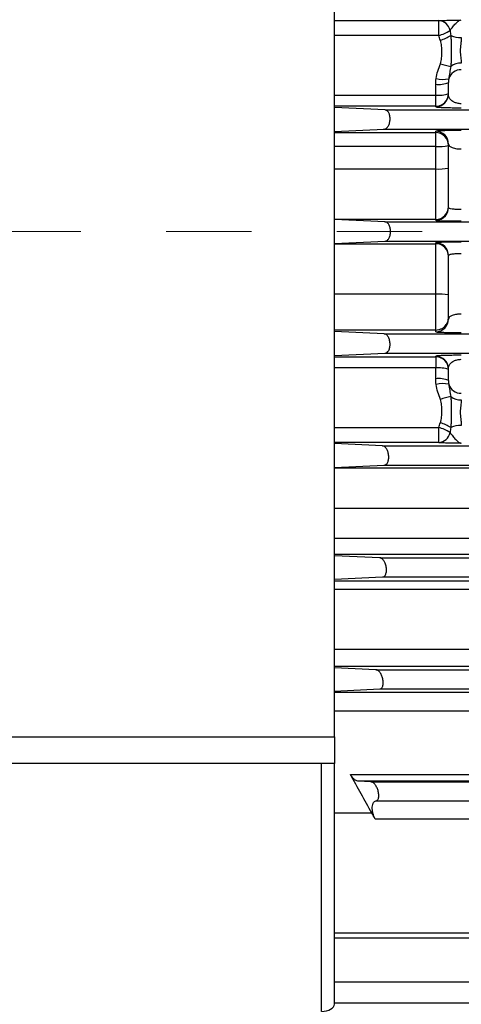
# Model space of a CAD drawing. Units: inches. Extents: x 0 to 16.8, y 0 to 10.8.
# Drawn here: x 2.6 to 3.1, y 5 to 6.2 of the extents above; entities that cross this region are included whole.
import ezdxf

# ---------------------------------------------------------------- set-up
doc = ezdxf.new("R2010")
doc.units = ezdxf.units.IN
doc.header["$MEASUREMENT"] = 0
doc.linetypes.add('CENTERX2', pattern=[0.8, 0.5, -0.1, 0.1, -0.1])
doc.layers.add('DIMENSION', color=5, linetype='Continuous')

msp = doc.modelspace()

# ---------------------------------------------------------------- linework, layer by layer
at = {"color": 7, "linetype": 'Continuous', "lineweight": 25}
for p, q in [((2.93372, 5.31698), (2.93372, 6.50323)), ((2.93372, 6.15672), (3.056, 6.15672)), ((3.056, 6.13919), (3.056, 6.15672)), ((3.06747, 6.07077), (3.06747, 6.08402)), ((3.05247, 6.06947), (3.05247, 6.08212)), ((3.05247, 6.05624), (3.05247, 6.06947)), ((3.05247, 6.05624), (2.93372, 6.05624)), ((2.99324, 6.05198), (2.93372, 6.0547)), ((2.99324, 6.05198), (3.81892, 6.05198)), ((3.05247, 6.05578), (3.05247, 6.05624)), ((2.93372, 6.02683), (2.99213, 6.02949)), ((2.93372, 6.02537), (3.05247, 6.02537)), ((2.99101, 6.02948), (2.99205, 6.02948)), ((2.99213, 6.02949), (3.75395, 6.02949)), ((3.05247, 6.02537), (3.05247, 6.02704)), ((3.05247, 6.00928), (3.05247, 6.02537)), ((3.05247, 5.98286), (3.05247, 6.00928)), ((3.06747, 5.93767), (3.06747, 6.01204)), ((3.05247, 5.92376), (3.05247, 5.98286)), ((2.9932, 5.92073), (2.93372, 5.92343)), ((3.05247, 5.92267), (3.05247, 5.92376)), ((2.99311, 5.92073), (2.99205, 5.92073)), ((2.9932, 5.92073), (3.71392, 5.92073)), ((2.93372, 5.89554), (2.9932, 5.89824)), ((2.9932, 5.89824), (3.71392, 5.89824)), ((3.05247, 5.89521), (3.05247, 5.89629)), ((3.05247, 5.83611), (3.05247, 5.89521)), ((3.06747, 5.80692), (3.06747, 5.8813)), ((3.05247, 5.794), (3.05247, 5.83611)), ((3.05247, 5.794), (2.93372, 5.794)), ((2.99213, 5.78948), (2.93372, 5.79213)), ((2.99213, 5.78948), (3.75395, 5.78948)), ((3.05247, 5.79193), (3.05247, 5.794)), ((2.93372, 5.76427), (2.99324, 5.76699)), ((2.93372, 5.76272), (3.05247, 5.76272)), ((2.99324, 5.76699), (3.81892, 5.76699)), ((3.05247, 5.76272), (3.05247, 5.76319)), ((3.05247, 5.76272), (3.05247, 5.74949)), ((3.05247, 5.73685), (3.05247, 5.74949)), ((3.06747, 5.73494), (3.06747, 5.74819)), ((3.056, 5.66224), (3.056, 5.67977)), ((3.056, 5.66224), (2.93372, 5.66224)), ((2.99002, 5.65823), (2.93372, 5.66081)), ((2.99002, 5.65823), (5.12515, 5.65823)), ((2.93372, 5.63302), (2.99225, 5.63574)), ((2.99225, 5.63574), (5.12737, 5.63574)), ((3.31126, 5.53088), (2.93372, 5.53088)), ((2.98681, 5.52698), (2.93372, 5.52946)), ((2.98681, 5.52698), (5.13809, 5.52698)), ((2.93372, 5.5018), (2.99016, 5.50449)), ((2.99016, 5.50449), (5.14031, 5.50449)), ((3.31126, 5.39949), (2.93372, 5.39949)), ((2.98239, 5.39573), (2.93372, 5.39807)), ((2.93372, 5.37061), (2.98688, 5.37324)), ((2.93372, 5.36963), (3.25497, 5.36963)), ((2.98688, 5.37324), (5.15325, 5.37324)), ((1.70372, 5.31698), (2.93372, 5.31698)), ((2.93372, 5.31698), (2.93372, 5.28573)), ((2.93372, 5.28573), (1.70372, 5.28573)), ((2.91872, 4.9952), (2.91872, 5.28573)), ((2.93372, 5.00359), (2.93372, 5.28573)), ((2.95277, 5.27274), (3.2294, 5.27274)), ((3.25497, 5.26524), (2.9612, 5.26524)), ((2.98248, 5.24201), (3.25497, 5.24201)), ((3.23997, 5.22065), (2.98151, 5.22065)), ((3.23997, 5.08698), (2.93372, 5.08698)), ((3.31126, 5.00502), (2.93372, 5.00502))]:
    msp.add_line(p, q, dxfattribs=at)
at = {"color": 8, "linetype": 'Continuous', "lineweight": 25}
for p, q in [((3.056, 6.13919), (2.93372, 6.13919)), ((2.93372, 6.06947), (3.05247, 6.06947)), ((3.05247, 6.00928), (2.93372, 6.00928)), ((2.93372, 5.98286), (3.05247, 5.98286)), ((3.05247, 5.92376), (2.93372, 5.92376)), ((2.93372, 5.89521), (3.05247, 5.89521)), ((3.05247, 5.83611), (2.93372, 5.83611)), ((3.05247, 5.74949), (2.93372, 5.74949)), ((2.93372, 5.67977), (3.056, 5.67977)), ((2.93372, 5.63237), (3.31126, 5.63237)), ((3.31126, 5.58483), (2.93372, 5.58483)), ((2.93372, 5.54984), (3.31126, 5.54984)), ((2.93372, 5.50011), (3.31126, 5.50011)), ((3.31126, 5.48975), (2.93372, 5.48975)), ((2.93372, 5.41989), (3.31126, 5.41989)), ((2.98239, 5.39573), (5.15103, 5.39573)), ((3.22497, 5.34714), (2.93372, 5.34714)), ((2.97661, 5.26448), (5.16397, 5.26448)), ((2.97781, 5.22761), (2.93372, 5.22761)), ((3.25497, 5.08113), (2.93372, 5.08113)), ((2.93372, 5.02973), (3.31126, 5.02973))]:
    msp.add_line(p, q, dxfattribs=at)
at = {"color": 7, "linetype": 'Continuous', "lineweight": 25, "flags": 128}
msp.add_lwpolyline([(2.91872, 4.9952), (2.92165, 4.99536), (2.92446, 4.99584), (2.92706, 4.99662), (2.92933, 4.99766), (2.9312, 4.99893), (2.93258, 5.00038), (2.93344, 5.00195), (2.93372, 5.00359)], dxfattribs=at)
at = {"color": 7, "linetype": 'Continuous', "lineweight": 25}
for centre, radius, start, end in [((3.0553, 6.14257), 0.01417, 10.43096, 87.17011), ((3.04139, 6.18944), 0.05233, 286.20903, 302.14832), ((3.03868, 6.19361), 0.06294, 287.83262, 300.068), ((3.08149, 6.16692), 0.02998, 247.90508, 271.87694), ((3.0788, 6.16213), 0.05967, 249.54628, 261.72256), ((3.08178, 6.08799), 0.01902, 87.91269, 127.45126), ((3.08176, 6.08456), 0.01457, 87.19942, 164.5834), ((3.05616, 6.11306), 0.03116, 263.20077, 291.281), ((3.06115, 6.12347), 0.03565, 256.71402, 280.61494), ((3.05248, 6.07124), 0.015, 269.99018, 359.99018), ((3.05617, 6.10264), 0.03338, 263.63904, 289.79197), ((3.05248, 6.07077), 0.015, 269.99018, 359.99018), ((3.05248, 6.01204), 0.015, 0.00982, 90.00982), ((3.05248, 6.01038), 0.015, 0.00982, 90.00982), ((3.0562, 6.06116), 0.05202, 265.88823, 282.51308), ((3.05621, 6.05291), 0.07015, 266.9445, 279.23784), ((3.05248, 5.93875), 0.015, 269.99018, 359.99018), ((3.05248, 5.93767), 0.01499, 319.91708, 359.99857), ((3.05248, 5.88129), 0.015, 0.00982, 90.00982), ((3.05248, 5.88021), 0.015, 0.00982, 90.00982), ((3.05621, 5.76606), 0.07015, 80.76216, 93.0555), ((3.05248, 5.80692), 0.015, 269.99018, 359.99018), ((3.05248, 5.74819), 0.015, 0.00982, 90.00982), ((3.05248, 5.74772), 0.015, 0.00982, 90.00982), ((3.05617, 5.71632), 0.03338, 70.20803, 96.36096), ((3.05616, 5.7059), 0.03116, 68.719, 96.79923), ((3.06115, 5.69549), 0.03565, 79.38506, 103.28598), ((3.08176, 5.7344), 0.01457, 195.4166, 272.80058), ((3.0788, 5.65683), 0.05967, 98.27744, 110.45372), ((3.08178, 5.73098), 0.01902, 232.54874, 272.08731), ((3.04139, 5.62953), 0.05233, 57.85168, 73.79097), ((3.03868, 5.62535), 0.06294, 59.932, 72.16738), ((3.08149, 5.65204), 0.02998, 88.12306, 112.09492), ((3.0553, 5.6764), 0.01417, 272.82989, 349.56904)]:
    msp.add_arc(centre, radius, start, end, dxfattribs=at)
at = {"color": 8, "linetype": 'Continuous', "lineweight": 25}
msp.add_arc((3.05247, 5.93768), 0.015, 269.99753, 319.91574, dxfattribs=at)
at = {"color": 7, "linetype": 'Continuous', "lineweight": 25}
for points, knots in [([(3.056, 6.15672), (3.05736, 6.1568), (3.05904, 6.15687), (3.06288, 6.15701), (3.06506, 6.15707), (3.0697, 6.15719), (3.07217, 6.15724), (3.07598, 6.15732), (3.07727, 6.15735), (3.07922, 6.15738), (3.07987, 6.1574), (3.08117, 6.15742), (3.08183, 6.15743), (3.08247, 6.15745)], [0, 0, 0, 0, 0.25, 0.25, 0.5, 0.5, 0.75, 0.75, 0.875, 0.875, 0.9375, 0.9375, 1, 1, 1, 1]), ([(3.06924, 6.14513), (3.07018, 6.14649), (3.07132, 6.14795), (3.07362, 6.1508), (3.07479, 6.15218), (3.07706, 6.15456), (3.07816, 6.15555), (3.08034, 6.15696), (3.08141, 6.15737), (3.08247, 6.15745)], [0, 0, 0, 0, 0.25, 0.25, 0.5, 0.5, 0.75, 0.75, 1, 1, 1, 1]), ([(3.05795, 6.10623), (3.05835, 6.10734), (3.05861, 6.10847), (3.05907, 6.11075), (3.05924, 6.11189), (3.05966, 6.11534), (3.05979, 6.11766), (3.05979, 6.12231), (3.05966, 6.12461), (3.05924, 6.12805), (3.05907, 6.12919), (3.05861, 6.13145), (3.05835, 6.13258), (3.05795, 6.13369)], [0, 0, 0, 0, 0.125, 0.125, 0.25, 0.25, 0.5, 0.5, 0.75, 0.75, 0.875, 0.875, 1, 1, 1, 1]), ([(3.07021, 6.13914), (3.07033, 6.13762), (3.07039, 6.13608), (3.07048, 6.13299), (3.0705, 6.13144), (3.07051, 6.12833), (3.07051, 6.12678), (3.07051, 6.1237), (3.07051, 6.12217), (3.07051, 6.11761), (3.07052, 6.11461), (3.0705, 6.11019), (3.07048, 6.10873), (3.07039, 6.10585), (3.07033, 6.10442), (3.07021, 6.10309)], [0, 0, 0, 0, 0.125, 0.125, 0.25, 0.25, 0.375, 0.375, 0.5, 0.5, 0.75, 0.75, 0.875, 0.875, 1, 1, 1, 1]), ([(3.08247, 6.13695), (3.08247, 6.1357), (3.08238, 6.13443), (3.08212, 6.13186), (3.08195, 6.13055), (3.08163, 6.12793), (3.08149, 6.12662), (3.08128, 6.12399), (3.08123, 6.12266), (3.08123, 6.11872), (3.08148, 6.11621), (3.08195, 6.11259), (3.08212, 6.11141), (3.08238, 6.10914), (3.08247, 6.10805), (3.08247, 6.107)], [0, 0, 0, 0, 0.125, 0.125, 0.25, 0.25, 0.375, 0.375, 0.5, 0.5, 0.75, 0.75, 0.875, 0.875, 1, 1, 1, 1]), ([(3.05296, 6.08878), (3.0534, 6.0918), (3.05412, 6.09474), (3.05589, 6.10053), (3.05694, 6.10338), (3.05795, 6.10623)], [0, 0, 0, 0, 0.5, 0.5, 1, 1, 1, 1]), ([(3.07021, 6.10309), (3.06979, 6.10058), (3.06932, 6.09814), (3.06841, 6.0933), (3.06798, 6.0909), (3.06772, 6.08844)], [0, 0, 0, 0, 0.5, 0.5, 1, 1, 1, 1]), ([(3.08247, 6.0593), (3.08157, 6.0593), (3.08069, 6.05935), (3.07899, 6.05955), (3.0782, 6.0597), (3.07607, 6.06021), (3.0749, 6.06065), (3.07295, 6.06159), (3.07216, 6.0621), (3.07082, 6.06315), (3.07027, 6.06368), (3.06891, 6.0653), (3.06834, 6.06641), (3.06762, 6.0686), (3.06747, 6.06969), (3.06747, 6.07077)], [0, 0, 0, 0, 0.0625, 0.0625, 0.125, 0.125, 0.25, 0.25, 0.375, 0.375, 0.5, 0.5, 0.75, 0.75, 1, 1, 1, 1]), ([(2.99213, 6.02949), (2.99292, 6.02952), (2.99368, 6.0298), (2.99481, 6.03056), (2.99518, 6.03088), (2.99588, 6.03163), (2.99622, 6.03205), (2.99686, 6.03302), (2.99716, 6.03357), (2.99771, 6.03476), (2.99795, 6.03539), (2.99837, 6.03675), (2.99855, 6.03748), (2.99882, 6.03898), (2.99891, 6.03974), (2.999, 6.04131), (2.999, 6.04209), (2.99891, 6.04362), (2.99881, 6.04438), (2.99841, 6.04651), (2.99797, 6.04777), (2.99714, 6.0493), (2.99684, 6.04976), (2.9962, 6.05054), (2.99586, 6.05086), (2.99514, 6.0514), (2.99477, 6.0516), (2.99402, 6.05188), (2.99363, 6.05196), (2.99324, 6.05198)], [0, 0, 0, 0, 0.125, 0.125, 0.1875, 0.1875, 0.25, 0.25, 0.3125, 0.3125, 0.375, 0.375, 0.4375, 0.4375, 0.5, 0.5, 0.5625, 0.5625, 0.625, 0.625, 0.75, 0.75, 0.8125, 0.8125, 0.875, 0.875, 0.9375, 0.9375, 1, 1, 1, 1]), ([(3.05247, 6.05578), (3.05247, 6.05564), (3.05291, 6.05551), (3.05443, 6.05532), (3.05508, 6.05525), (3.05672, 6.05513), (3.05769, 6.05507), (3.06004, 6.05495), (3.06143, 6.0549), (3.0638, 6.05482), (3.06464, 6.0548), (3.06643, 6.05475), (3.06739, 6.05473), (3.06942, 6.05469), (3.07048, 6.05467), (3.07269, 6.05464), (3.07384, 6.05462), (3.07744, 6.05459), (3.07992, 6.05458), (3.08247, 6.05458)], [0, 0, 0, 0, 0.25, 0.25, 0.375, 0.375, 0.5, 0.5, 0.625, 0.625, 0.6875, 0.6875, 0.75, 0.75, 0.8125, 0.8125, 0.875, 0.875, 1, 1, 1, 1]), ([(3.08247, 6.02792), (3.08036, 6.02792), (3.07825, 6.02791), (3.0742, 6.02789), (3.07225, 6.02787), (3.06942, 6.02783), (3.06849, 6.02782), (3.06673, 6.02779), (3.06589, 6.02777), (3.06345, 6.02772), (3.06195, 6.02768), (3.05924, 6.0276), (3.05806, 6.02756), (3.05604, 6.02746), (3.05519, 6.02741), (3.05313, 6.02726), (3.05247, 6.02715), (3.05247, 6.02704)], [0, 0, 0, 0, 0.125, 0.125, 0.25, 0.25, 0.3125, 0.3125, 0.375, 0.375, 0.5, 0.5, 0.625, 0.625, 0.75, 0.75, 1, 1, 1, 1]), ([(3.06747, 6.01204), (3.06747, 6.01133), (3.06773, 6.01065), (3.06856, 6.00966), (3.06892, 6.00934), (3.06979, 6.00874), (3.07031, 6.00845), (3.07154, 6.00791), (3.07225, 6.00765), (3.07385, 6.0072), (3.07473, 6.007), (3.07672, 6.00665), (3.07779, 6.00652), (3.08006, 6.00633), (3.08127, 6.00628), (3.08247, 6.00628)], [0, 0, 0, 0, 0.25, 0.25, 0.375, 0.375, 0.5, 0.5, 0.625, 0.625, 0.75, 0.75, 0.875, 0.875, 1, 1, 1, 1]), ([(3.08247, 5.93512), (3.08146, 5.93512), (3.08047, 5.93513), (3.07851, 5.93519), (3.07754, 5.93524), (3.0757, 5.93536), (3.07483, 5.93543), (3.0732, 5.93561), (3.07243, 5.93571), (3.07038, 5.93605), (3.06929, 5.93633), (3.06821, 5.9368), (3.06793, 5.93696), (3.06757, 5.93731), (3.06747, 5.93748), (3.06747, 5.93767)], [0, 0, 0, 0, 0.125, 0.125, 0.25, 0.25, 0.375, 0.375, 0.5, 0.5, 0.75, 0.75, 0.875, 0.875, 1, 1, 1, 1]), ([(3.05247, 5.92267), (3.05247, 5.92262), (3.05267, 5.92257), (3.05343, 5.92247), (3.054, 5.92242), (3.05548, 5.92232), (3.0564, 5.92228), (3.05858, 5.92219), (3.05982, 5.92215), (3.06258, 5.92208), (3.06412, 5.92204), (3.06739, 5.92198), (3.06911, 5.92196), (3.07184, 5.92193), (3.07278, 5.92192), (3.07468, 5.92191), (3.07563, 5.9219), (3.07852, 5.92188), (3.08048, 5.92188), (3.08247, 5.92188)], [0, 0, 0, 0, 0.125, 0.125, 0.25, 0.25, 0.375, 0.375, 0.5, 0.5, 0.625, 0.625, 0.75, 0.75, 0.8125, 0.8125, 0.875, 0.875, 1, 1, 1, 1]), ([(2.9932, 5.89824), (2.99398, 5.89827), (2.99474, 5.89855), (2.99584, 5.89932), (2.9962, 5.89964), (2.99687, 5.9004), (2.99719, 5.90083), (2.99779, 5.90182), (2.99807, 5.90238), (2.99856, 5.90358), (2.99877, 5.90423), (2.99912, 5.90561), (2.99926, 5.90636), (2.99945, 5.90787), (2.9995, 5.90864), (2.9995, 5.91021), (2.99946, 5.91099), (2.99928, 5.91251), (2.99914, 5.91326), (2.99862, 5.91535), (2.99812, 5.91659), (2.99722, 5.91809), (2.99689, 5.91854), (2.99622, 5.9193), (2.99586, 5.91963), (2.99476, 5.92041), (2.99399, 5.92069), (2.9932, 5.92073)], [0, 0, 0, 0, 0.125, 0.125, 0.1875, 0.1875, 0.25, 0.25, 0.3125, 0.3125, 0.375, 0.375, 0.4375, 0.4375, 0.5, 0.5, 0.5625, 0.5625, 0.625, 0.625, 0.75, 0.75, 0.8125, 0.8125, 0.875, 0.875, 1, 1, 1, 1]), ([(3.08247, 5.89709), (3.08048, 5.89709), (3.07851, 5.89708), (3.07461, 5.89706), (3.07272, 5.89704), (3.07, 5.89701), (3.06912, 5.897), (3.06738, 5.89698), (3.06653, 5.89697), (3.06407, 5.89692), (3.06256, 5.89689), (3.05981, 5.89681), (3.05855, 5.89677), (3.05639, 5.89669), (3.05547, 5.89664), (3.05436, 5.89657), (3.05403, 5.89655), (3.05346, 5.8965), (3.05323, 5.89647), (3.05267, 5.89639), (3.05247, 5.89634), (3.05247, 5.89629)], [0, 0, 0, 0, 0.125, 0.125, 0.25, 0.25, 0.3125, 0.3125, 0.375, 0.375, 0.5, 0.5, 0.625, 0.625, 0.75, 0.75, 0.8125, 0.8125, 0.875, 0.875, 1, 1, 1, 1]), ([(3.06747, 5.8813), (3.06747, 5.88148), (3.06757, 5.88166), (3.06793, 5.882), (3.0682, 5.88217), (3.06893, 5.88248), (3.06937, 5.88262), (3.07043, 5.8829), (3.07105, 5.88303), (3.07242, 5.88325), (3.07317, 5.88335), (3.07481, 5.88353), (3.07569, 5.88361), (3.07844, 5.88379), (3.08045, 5.88385), (3.08247, 5.88385)], [0, 0, 0, 0, 0.125, 0.125, 0.25, 0.25, 0.375, 0.375, 0.5, 0.5, 0.625, 0.625, 0.75, 0.75, 1, 1, 1, 1]), ([(3.05247, 5.794), (3.05371, 5.794), (3.0549, 5.79415), (3.0572, 5.7947), (3.05827, 5.79509), (3.06024, 5.79606), (3.06112, 5.79663), (3.06269, 5.79786), (3.06338, 5.79854), (3.0652, 5.80065), (3.06605, 5.80216), (3.06691, 5.80454), (3.06712, 5.80534), (3.0674, 5.80695), (3.06747, 5.80777), (3.06747, 5.80858)], [0, 0, 0, 0, 0.125, 0.125, 0.25, 0.25, 0.375, 0.375, 0.5, 0.5, 0.75, 0.75, 0.875, 0.875, 1, 1, 1, 1]), ([(3.08247, 5.81268), (3.08127, 5.81268), (3.0801, 5.81263), (3.0784, 5.8125), (3.07784, 5.81244), (3.07677, 5.81231), (3.07625, 5.81223), (3.07478, 5.81198), (3.07387, 5.81177), (3.07226, 5.81132), (3.07156, 5.81107), (3.07033, 5.81052), (3.0698, 5.81023), (3.06892, 5.80962), (3.06857, 5.80931), (3.06773, 5.80832), (3.06747, 5.80763), (3.06747, 5.80692)], [0, 0, 0, 0, 0.125, 0.125, 0.1875, 0.1875, 0.25, 0.25, 0.375, 0.375, 0.5, 0.5, 0.625, 0.625, 0.75, 0.75, 1, 1, 1, 1]), ([(2.99324, 5.76699), (2.99402, 5.76702), (2.99477, 5.7673), (2.9962, 5.76836), (2.99684, 5.76912), (2.99767, 5.77064), (2.99792, 5.77121), (2.99835, 5.77243), (2.99852, 5.77309), (2.9988, 5.77452), (2.9989, 5.77525), (2.999, 5.77677), (2.999, 5.77756), (2.99887, 5.7799), (2.9986, 5.78144), (2.99797, 5.7835), (2.99773, 5.78416), (2.99718, 5.78535), (2.99689, 5.78589), (2.99624, 5.78688), (2.9959, 5.78731), (2.9952, 5.78807), (2.99483, 5.78839), (2.9937, 5.78916), (2.99292, 5.78944), (2.99213, 5.78948)], [0, 0, 0, 0, 0.125, 0.125, 0.25, 0.25, 0.3125, 0.3125, 0.375, 0.375, 0.4375, 0.4375, 0.5, 0.5, 0.625, 0.625, 0.6875, 0.6875, 0.75, 0.75, 0.8125, 0.8125, 0.875, 0.875, 1, 1, 1, 1]), ([(3.05247, 5.79193), (3.05247, 5.79187), (3.05264, 5.79182), (3.05315, 5.79174), (3.05336, 5.79171), (3.05387, 5.79166), (3.05417, 5.79163), (3.05519, 5.79155), (3.05604, 5.7915), (3.05807, 5.79141), (3.05928, 5.79136), (3.06196, 5.79128), (3.06345, 5.79124), (3.06676, 5.79117), (3.06852, 5.79114), (3.07226, 5.7911), (3.07426, 5.79108), (3.07831, 5.79105), (3.08037, 5.79105), (3.08247, 5.79105)], [0, 0, 0, 0, 0.125, 0.125, 0.1875, 0.1875, 0.25, 0.25, 0.375, 0.375, 0.5, 0.5, 0.625, 0.625, 0.75, 0.75, 0.875, 0.875, 1, 1, 1, 1]), ([(3.08247, 5.76439), (3.08119, 5.76439), (3.07993, 5.76439), (3.07742, 5.76437), (3.07618, 5.76436), (3.0738, 5.76434), (3.07265, 5.76433), (3.07043, 5.7643), (3.06936, 5.76428), (3.06633, 5.76422), (3.06455, 5.76417), (3.06136, 5.76407), (3.06, 5.76401), (3.05765, 5.76389), (3.05666, 5.76383), (3.05504, 5.76371), (3.0544, 5.76364), (3.05291, 5.76345), (3.05247, 5.76332), (3.05247, 5.76319)], [0, 0, 0, 0, 0.0625, 0.0625, 0.125, 0.125, 0.1875, 0.1875, 0.25, 0.25, 0.375, 0.375, 0.5, 0.5, 0.625, 0.625, 0.75, 0.75, 1, 1, 1, 1]), ([(3.06747, 5.74819), (3.06747, 5.74927), (3.06762, 5.75036), (3.06833, 5.75255), (3.06889, 5.75365), (3.07027, 5.75528), (3.07081, 5.75582), (3.07215, 5.75686), (3.07295, 5.75737), (3.07441, 5.75808), (3.07494, 5.7583), (3.07612, 5.75873), (3.07678, 5.75893), (3.07821, 5.75927), (3.079, 5.75941), (3.08069, 5.75961), (3.08157, 5.75967), (3.08247, 5.75967)], [0, 0, 0, 0, 0.25, 0.25, 0.5, 0.5, 0.625, 0.625, 0.75, 0.75, 0.8125, 0.8125, 0.875, 0.875, 0.9375, 0.9375, 1, 1, 1, 1]), ([(3.05795, 5.71274), (3.05694, 5.71559), (3.05589, 5.71844), (3.05412, 5.72422), (3.0534, 5.72716), (3.05296, 5.73018)], [0, 0, 0, 0, 0.5, 0.5, 1, 1, 1, 1]), ([(3.06772, 5.73053), (3.06798, 5.72807), (3.06841, 5.72566), (3.06932, 5.72082), (3.06979, 5.71838), (3.07021, 5.71588)], [0, 0, 0, 0, 0.5, 0.5, 1, 1, 1, 1]), ([(3.07021, 5.71588), (3.07033, 5.71455), (3.07039, 5.71314), (3.07048, 5.71028), (3.0705, 5.70881), (3.07051, 5.70584), (3.07051, 5.70433), (3.07051, 5.70131), (3.07051, 5.69979), (3.07051, 5.69524), (3.07052, 5.69218), (3.0705, 5.68757), (3.07048, 5.68602), (3.07039, 5.68292), (3.07033, 5.68135), (3.07021, 5.67983)], [0, 0, 0, 0, 0.125, 0.125, 0.25, 0.25, 0.375, 0.375, 0.5, 0.5, 0.75, 0.75, 0.875, 0.875, 1, 1, 1, 1]), ([(3.05795, 5.68527), (3.05835, 5.68638), (3.05861, 5.68751), (3.05907, 5.68978), (3.05924, 5.69092), (3.05966, 5.69436), (3.05979, 5.69668), (3.05979, 5.70133), (3.05966, 5.70364), (3.05924, 5.70708), (3.05907, 5.70822), (3.05861, 5.71049), (3.05835, 5.71162), (3.05795, 5.71274)], [0, 0, 0, 0, 0.125, 0.125, 0.25, 0.25, 0.5, 0.5, 0.75, 0.75, 0.875, 0.875, 1, 1, 1, 1]), ([(3.08247, 5.71197), (3.08247, 5.71091), (3.08238, 5.70982), (3.08212, 5.70755), (3.08195, 5.70637), (3.08163, 5.70395), (3.08149, 5.70272), (3.08128, 5.70019), (3.08123, 5.6989), (3.08123, 5.69495), (3.08148, 5.69233), (3.08195, 5.68842), (3.08212, 5.68711), (3.08238, 5.68453), (3.08247, 5.68327), (3.08247, 5.68201)], [0, 0, 0, 0, 0.125, 0.125, 0.25, 0.25, 0.375, 0.375, 0.5, 0.5, 0.75, 0.75, 0.875, 0.875, 1, 1, 1, 1]), ([(3.06924, 5.67383), (3.07018, 5.67248), (3.07132, 5.67101), (3.07362, 5.66816), (3.07479, 5.66678), (3.07706, 5.66441), (3.07816, 5.66341), (3.08034, 5.66201), (3.08141, 5.6616), (3.08247, 5.66152)], [0, 0, 0, 0, 0.25, 0.25, 0.5, 0.5, 0.75, 0.75, 1, 1, 1, 1]), ([(2.99225, 5.63574), (2.99302, 5.63577), (2.99375, 5.63605), (2.99512, 5.63713), (2.99573, 5.6379), (2.99647, 5.63947), (2.99669, 5.64004), (2.99704, 5.64128), (2.99719, 5.64196), (2.99738, 5.6434), (2.99743, 5.64414), (2.99744, 5.64568), (2.9974, 5.64647), (2.99723, 5.64801), (2.9971, 5.64879), (2.99676, 5.65028), (2.99655, 5.65099), (2.99582, 5.65302), (2.99521, 5.6542), (2.9942, 5.65566), (2.99384, 5.65608), (2.99311, 5.65682), (2.99273, 5.65714), (2.99159, 5.65791), (2.9908, 5.65819), (2.99002, 5.65823)], [0, 0, 0, 0, 0.125, 0.125, 0.25, 0.25, 0.3125, 0.3125, 0.375, 0.375, 0.4375, 0.4375, 0.5, 0.5, 0.5625, 0.5625, 0.625, 0.625, 0.75, 0.75, 0.8125, 0.8125, 0.875, 0.875, 1, 1, 1, 1]), ([(3.056, 5.66224), (3.05736, 5.66217), (3.05904, 5.66209), (3.06288, 5.66196), (3.06506, 5.6619), (3.0697, 5.66178), (3.07217, 5.66172), (3.07598, 5.66164), (3.07727, 5.66162), (3.07922, 5.66158), (3.07987, 5.66157), (3.08117, 5.66154), (3.08183, 5.66153), (3.08247, 5.66152)], [0, 0, 0, 0, 0.25, 0.25, 0.5, 0.5, 0.75, 0.75, 0.875, 0.875, 0.9375, 0.9375, 1, 1, 1, 1]), ([(2.99016, 5.50449), (2.99092, 5.50452), (2.99163, 5.5048), (2.99293, 5.5059), (2.99349, 5.5067), (2.99414, 5.5083), (2.99432, 5.50888), (2.9946, 5.51015), (2.9947, 5.51085), (2.9948, 5.51229), (2.99481, 5.51304), (2.99473, 5.51458), (2.99464, 5.51536), (2.99438, 5.5169), (2.99421, 5.51767), (2.9938, 5.51913), (2.99355, 5.51983), (2.99301, 5.52116), (2.99271, 5.52179), (2.99208, 5.52293), (2.99173, 5.52347), (2.99103, 5.52442), (2.99066, 5.52484), (2.98991, 5.52558), (2.98953, 5.52589), (2.98837, 5.52666), (2.98758, 5.52694), (2.98681, 5.52698)], [0, 0, 0, 0, 0.125, 0.125, 0.25, 0.25, 0.3125, 0.3125, 0.375, 0.375, 0.4375, 0.4375, 0.5, 0.5, 0.5625, 0.5625, 0.625, 0.625, 0.6875, 0.6875, 0.75, 0.75, 0.8125, 0.8125, 0.875, 0.875, 1, 1, 1, 1]), ([(2.98688, 5.37324), (2.98762, 5.37327), (2.98831, 5.37356), (2.98922, 5.3744), (2.98949, 5.37475), (2.98998, 5.37557), (2.9902, 5.37605), (2.99056, 5.37713), (2.9907, 5.37773), (2.99089, 5.37902), (2.99095, 5.37973), (2.99096, 5.38191), (2.99078, 5.38349), (2.99027, 5.38577), (2.99006, 5.38653), (2.98958, 5.38796), (2.98931, 5.38866), (2.98871, 5.38997), (2.98839, 5.39058), (2.98772, 5.39171), (2.98736, 5.39224), (2.98663, 5.39318), (2.98626, 5.39359), (2.98549, 5.39433), (2.9851, 5.39464), (2.98393, 5.39541), (2.98315, 5.39569), (2.98239, 5.39573)], [0, 0, 0, 0, 0.125, 0.125, 0.1875, 0.1875, 0.25, 0.25, 0.3125, 0.3125, 0.375, 0.375, 0.5, 0.5, 0.5625, 0.5625, 0.625, 0.625, 0.6875, 0.6875, 0.75, 0.75, 0.8125, 0.8125, 0.875, 0.875, 1, 1, 1, 1]), ([(2.9612, 5.26524), (2.96051, 5.26528), (2.95981, 5.26548), (2.95874, 5.266), (2.95838, 5.26621), (2.95765, 5.26671), (2.95728, 5.267), (2.95619, 5.26796), (2.95548, 5.26874), (2.95408, 5.27055), (2.9534, 5.27159), (2.95277, 5.27274)], [0, 0, 0, 0, 0.25, 0.25, 0.375, 0.375, 0.5, 0.5, 0.75, 0.75, 1, 1, 1, 1]), ([(2.98248, 5.24201), (2.98282, 5.24205), (2.98315, 5.24216), (2.98377, 5.24251), (2.98406, 5.24275), (2.98458, 5.24337), (2.98481, 5.24374), (2.98521, 5.24462), (2.98537, 5.24514), (2.98562, 5.24626), (2.9857, 5.24687), (2.98577, 5.24821), (2.98576, 5.24891), (2.98565, 5.25036), (2.98555, 5.25112), (2.98527, 5.25262), (2.98509, 5.25337), (2.98466, 5.25486), (2.98441, 5.25558), (2.98386, 5.25696), (2.98356, 5.25763), (2.98292, 5.25889), (2.98259, 5.25947), (2.98188, 5.26057), (2.98152, 5.26108), (2.9804, 5.26244), (2.97962, 5.26316), (2.97809, 5.26416), (2.97733, 5.26444), (2.97661, 5.26448)], [0, 0, 0, 0, 0.0625, 0.0625, 0.125, 0.125, 0.1875, 0.1875, 0.25, 0.25, 0.3125, 0.3125, 0.375, 0.375, 0.4375, 0.4375, 0.5, 0.5, 0.5625, 0.5625, 0.625, 0.625, 0.6875, 0.6875, 0.75, 0.75, 0.875, 0.875, 1, 1, 1, 1]), ([(2.98151, 5.22065), (2.98098, 5.2217), (2.9805, 5.22281), (2.97964, 5.22514), (2.97926, 5.22636), (2.97881, 5.2282), (2.97869, 5.22881), (2.97847, 5.23004), (2.97838, 5.23066), (2.97818, 5.23248), (2.97814, 5.23363), (2.97825, 5.23582), (2.9784, 5.23681), (2.97875, 5.23813), (2.97888, 5.23855), (2.9792, 5.2393), (2.97937, 5.23964), (2.97994, 5.24056), (2.98039, 5.24104), (2.98137, 5.24172), (2.98191, 5.24193), (2.98248, 5.24201)], [0, 0, 0, 0, 0.125, 0.125, 0.25, 0.25, 0.3125, 0.3125, 0.375, 0.375, 0.5, 0.5, 0.625, 0.625, 0.6875, 0.6875, 0.75, 0.75, 0.875, 0.875, 1, 1, 1, 1])]:
    msp.add_open_spline(points, degree=3, knots=knots, dxfattribs=at)
for points in [[(3.06924, 6.14513), (3.06957, 6.14315), (3.06991, 6.14115), (3.07021, 6.13914)], [(3.05795, 6.13369), (3.0573, 6.13552), (3.05663, 6.13735), (3.056, 6.13919)], [(3.05247, 6.08212), (3.05247, 6.08435), (3.05263, 6.08657), (3.05296, 6.08878)], [(3.06772, 6.08844), (3.06755, 6.08697), (3.06747, 6.0855), (3.06747, 6.08402)], [(3.05296, 5.73018), (3.05263, 5.73239), (3.05247, 5.73461), (3.05247, 5.73685)], [(3.06747, 5.73494), (3.06747, 5.73347), (3.06755, 5.732), (3.06772, 5.73053)], [(3.056, 5.67977), (3.05663, 5.68161), (3.0573, 5.68344), (3.05795, 5.68527)], [(3.07021, 5.67983), (3.06991, 5.67782), (3.06957, 5.67582), (3.06924, 5.67383)], [(2.97781, 5.22761), (2.96942, 5.24263), (2.96107, 5.25768), (2.95277, 5.27274)], [(2.97661, 5.26448), (2.97146, 5.26473), (2.96633, 5.26499), (2.9612, 5.26524)], [(2.98151, 5.22065), (2.98031, 5.22303), (2.97907, 5.22535), (2.97781, 5.22761)]]:
    msp.add_open_spline(points, degree=3, dxfattribs=at)
at = {"layer": 'DIMENSION', "linetype": 'CENTERX2', "lineweight": 18, "ltscale": 0.125}
msp.add_line((0.73671, 5.90948), (8.28304, 5.90948), dxfattribs=at)

doc.saveas('drawing.dxf')
